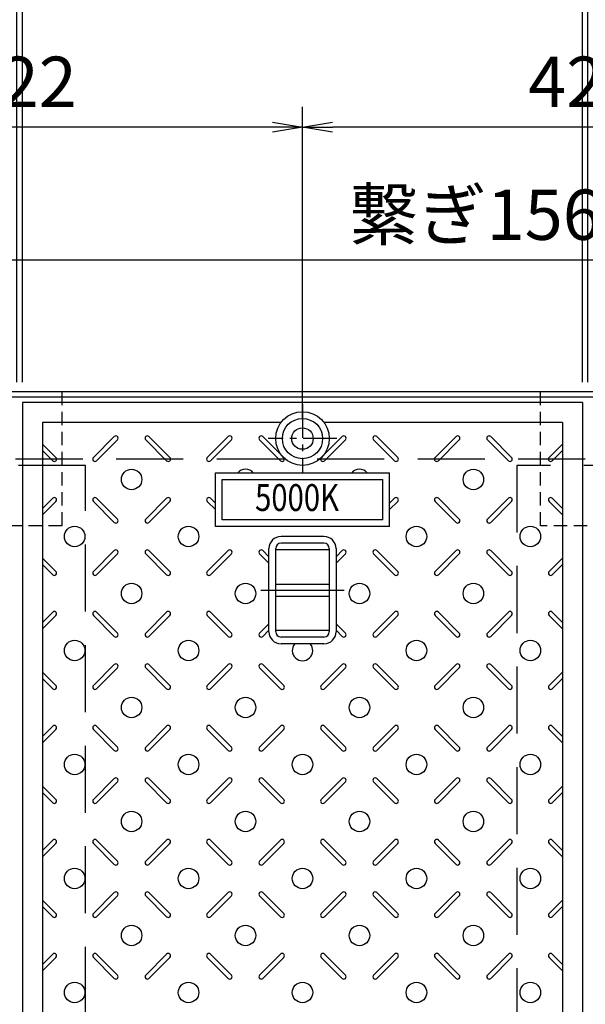
# Model space of a CAD drawing. Extents: x -9742 to -3442, y -169197 to -160069.
# Drawn here: x -8845 to -8423, y -161606 to -160871 of the extents above; entities that cross this region are included whole.
import ezdxf
from ezdxf.enums import TextEntityAlignment as Align

# ---------------------------------------------------------------- set-up
doc = ezdxf.new("R2010")
doc.units = 0
doc.header["$LTSCALE"] = 200
for name, pattern in [('CENTER', [2, 1.25, -0.25, 0.25, -0.25]), ('CENTER1', [10, 6.25, -1.25, 1.25, -1.25]), ('HIDDEN', [0.375, 0.25, -0.125])]:
    doc.linetypes.add(name, pattern=pattern)
doc.layers.get('0').update_dxf_attribs({"linetype": 'CONTINUOUS'})
doc.layers.get('DEFPOINTS').update_dxf_attribs({"color": 253, "linetype": 'CONTINUOUS'})
for name, color, linetype in [('CENTER', 1, 'CENTER'), ('sunpou', 1, 'CONTINUOUS'), ('その他', 7, 'CONTINUOUS'), ('枠', 4, 'CONTINUOUS'), ('梁', 7, 'CONTINUOUS'), ('模様', 3, 'CONTINUOUS'), ('蓋', 6, 'CONTINUOUS')]:
    doc.layers.add(name, color=color, linetype=linetype)
doc.styles.get("Standard").update_dxf_attribs({"font": 'ROMANS.SHX', "width": 0.8, "bigfont": 'extfont.shx'})
doc.dimstyles.new('S1-15', dxfattribs={"dimscale": 15, "dimtxt": 2.5, "dimasz": 1.5, "dimexe": 1, "dimexo": 1, "dimgap": 1, "dimtad": 3, "dimdec": 1, "dimdsep": 46, "dimtxsty": 'STANDARD', "dimblk": 'OPEN', "dimcen": 0.09, "dimclrd": 1, "dimclre": 1, "dimclrt": 7, "dimadec": 0, "dimazin": 2, "dimtfac": 1, "dimtdec": 1, "dimtmove": 2, "dimatfit": 1, "dimldrblk": 'OPEN', "dimfxl": 1, "dimtolj": 1, "dimtzin": 0, "dimlwd": -1, "dimlwe": -1, "dimarcsym": 0})

# ---------------------------------------------------------------- blocks, each defined once
blk = doc.blocks.new('_OPEN')
at = {"color": 0, "linetype": 'ByBlock'}
for p, q in [((-1, 0.167), (0, 0)), ((0, 0), (-1, -0.167)), ((0, 0), (-1, 0))]:
    blk.add_line(p, q, dxfattribs=at)
blk = doc.blocks.new('*D38')
at = {"layer": 'DEFPOINTS', "color": 0, "transparency": 16777216}
for p in [(-8843.19, -160848.77), (-8847.19, -161156.77), (-8843.19, -161156.77)]:
    blk.add_point(p, dxfattribs=at)
at = {"layer": 'sunpou', "color": 1, "transparency": 16777216}
for p, q in [((-8847.19, -161141.77), (-8847.19, -160833.77)), ((-8843.19, -161141.77), (-8843.19, -160833.77)), ((-8869.69, -160848.77), (-8892.19, -160848.77)), ((-8847.19, -160848.77), (-8843.19, -160848.77)), ((-8820.69, -160848.77), (-8798.19, -160848.77))]:
    blk.add_line(p, q, dxfattribs=at)
at = {"layer": 'sunpou', "color": 1, "transparency": 16777216, "xscale": 22.5, "yscale": 22.5, "zscale": 22.5}
blk.add_blockref('_OPEN', (-8847.19, -160848.77), dxfattribs=at)
at = {"layer": 'sunpou', "color": 1, "transparency": 16777216, "xscale": 22.5, "yscale": 22.5, "zscale": 22.5, "rotation": 180}
blk.add_blockref('_OPEN', (-8843.19, -160848.77), dxfattribs=at)
at = {"layer": 'sunpou', "color": 7, "transparency": 16777216, "insert": (-8845.19, -160792.52), "char_height": 37.5, "attachment_point": 5}
blk.add_mtext('\\A1;4', dxfattribs=at)
blk = doc.blocks.new('*D39')
at = {"layer": 'DEFPOINTS', "color": 0, "transparency": 16777216}
for p in [(-8425.19, -160848.77), (-8843.19, -161156.77), (-8425.19, -161156.77)]:
    blk.add_point(p, dxfattribs=at)
at = {"layer": 'sunpou', "color": 1, "transparency": 16777216}
for p, q in [((-8843.19, -161141.77), (-8843.19, -160833.77)), ((-8425.19, -161141.77), (-8425.19, -160833.77)), ((-8820.69, -160848.77), (-8447.69, -160848.77))]:
    blk.add_line(p, q, dxfattribs=at)
at = {"layer": 'sunpou', "color": 1, "transparency": 16777216, "xscale": 22.5, "yscale": 22.5, "zscale": 22.5, "rotation": 180}
blk.add_blockref('_OPEN', (-8843.19, -160848.77), dxfattribs=at)
at = {"layer": 'sunpou', "color": 1, "transparency": 16777216, "xscale": 22.5, "yscale": 22.5, "zscale": 22.5}
blk.add_blockref('_OPEN', (-8425.19, -160848.77), dxfattribs=at)
at = {"layer": 'sunpou', "color": 7, "transparency": 16777216, "insert": (-8634.19, -160815.02), "char_height": 37.5, "attachment_point": 5}
blk.add_mtext('\\A1;418', dxfattribs=at)
blk = doc.blocks.new('*D40')
at = {"layer": 'DEFPOINTS', "color": 0, "transparency": 16777216}
for p in [(-8421.19, -160848.77), (-8425.19, -161156.77), (-8421.19, -161156.77)]:
    blk.add_point(p, dxfattribs=at)
at = {"layer": 'sunpou', "color": 1, "transparency": 16777216}
for p, q in [((-8425.19, -161141.77), (-8425.19, -160833.77)), ((-8421.19, -161141.77), (-8421.19, -160833.77)), ((-8447.69, -160848.77), (-8470.19, -160848.77)), ((-8425.19, -160848.77), (-8421.19, -160848.77)), ((-8398.69, -160848.77), (-8376.19, -160848.77))]:
    blk.add_line(p, q, dxfattribs=at)
at = {"layer": 'sunpou', "color": 1, "transparency": 16777216, "xscale": 22.5, "yscale": 22.5, "zscale": 22.5}
blk.add_blockref('_OPEN', (-8425.19, -160848.77), dxfattribs=at)
at = {"layer": 'sunpou', "color": 1, "transparency": 16777216, "xscale": 22.5, "yscale": 22.5, "zscale": 22.5, "rotation": 180}
blk.add_blockref('_OPEN', (-8421.19, -160848.77), dxfattribs=at)
at = {"layer": 'sunpou', "color": 7, "transparency": 16777216, "insert": (-8423.19, -160792.52), "char_height": 37.5, "attachment_point": 5}
blk.add_mtext('\\A1;4', dxfattribs=at)
blk = doc.blocks.new('*D90')
at = {"layer": 'DEFPOINTS', "color": 0, "transparency": 16777216}
for p in [(-9056.19, -160951.52), (-9056.19, -161183.77), (-8634.19, -161183.77)]:
    blk.add_point(p, dxfattribs=at)
at = {"layer": 'sunpou', "color": 1, "transparency": 16777216}
for p, q in [((-9056.19, -161168.77), (-9056.19, -160936.52)), ((-8634.19, -161168.77), (-8634.19, -160936.52)), ((-8656.69, -160951.52), (-9033.69, -160951.52))]:
    blk.add_line(p, q, dxfattribs=at)
at = {"layer": 'sunpou', "color": 1, "transparency": 16777216, "xscale": 22.5, "yscale": 22.5, "zscale": 22.5, "rotation": 180}
blk.add_blockref('_OPEN', (-9056.19, -160951.52), dxfattribs=at)
at = {"layer": 'sunpou', "color": 1, "transparency": 16777216, "xscale": 22.5, "yscale": 22.5, "zscale": 22.5}
blk.add_blockref('_OPEN', (-8634.19, -160951.52), dxfattribs=at)
at = {"layer": 'sunpou', "color": 7, "transparency": 16777216, "insert": (-8845.19, -160917.77), "char_height": 37.5, "attachment_point": 5}
blk.add_mtext('\\A1;422', dxfattribs=at)
blk = doc.blocks.new('*D91')
at = {"layer": 'DEFPOINTS', "color": 0, "transparency": 16777216}
for p in [(-8634.19, -160951.52), (-8634.19, -161183.77), (-8212.19, -161183.77)]:
    blk.add_point(p, dxfattribs=at)
at = {"layer": 'sunpou', "color": 1, "transparency": 16777216}
for p, q in [((-8634.19, -161168.77), (-8634.19, -160936.52)), ((-8212.19, -161168.77), (-8212.19, -160936.52)), ((-8234.69, -160951.52), (-8611.69, -160951.52))]:
    blk.add_line(p, q, dxfattribs=at)
at = {"layer": 'sunpou', "color": 1, "transparency": 16777216, "xscale": 22.5, "yscale": 22.5, "zscale": 22.5, "rotation": 180}
blk.add_blockref('_OPEN', (-8634.19, -160951.52), dxfattribs=at)
at = {"layer": 'sunpou', "color": 1, "transparency": 16777216, "xscale": 22.5, "yscale": 22.5, "zscale": 22.5}
blk.add_blockref('_OPEN', (-8212.19, -160951.52), dxfattribs=at)
at = {"layer": 'sunpou', "color": 7, "transparency": 16777216, "insert": (-8423.19, -160917.77), "char_height": 37.5, "attachment_point": 5}
blk.add_mtext('\\A1;422', dxfattribs=at)
blk = doc.blocks.new('*D98')
at = {"layer": 'DEFPOINTS', "color": 0, "transparency": 16777216}
for p in [(-7709.19, -161050.62), (-7709.19, -161142.77), (-9273.19, -161148.77)]:
    blk.add_point(p, dxfattribs=at)
at = {"layer": 'sunpou', "color": 1, "transparency": 16777216}
for p, q in [((-9273.19, -161133.77), (-9273.19, -161035.62)), ((-7709.19, -161127.77), (-7709.19, -161035.62)), ((-9250.69, -161050.62), (-7731.69, -161050.62))]:
    blk.add_line(p, q, dxfattribs=at)
at = {"layer": 'sunpou', "color": 1, "transparency": 16777216, "xscale": 22.5, "yscale": 22.5, "zscale": 22.5, "rotation": 180}
blk.add_blockref('_OPEN', (-9273.19, -161050.62), dxfattribs=at)
at = {"layer": 'sunpou', "color": 1, "transparency": 16777216, "xscale": 22.5, "yscale": 22.5, "zscale": 22.5}
blk.add_blockref('_OPEN', (-7709.19, -161050.62), dxfattribs=at)
at = {"layer": 'sunpou', "color": 7, "transparency": 16777216, "insert": (-8491.19, -161016.87), "char_height": 37.5, "attachment_point": 5}
blk.add_mtext('\\A1;繋ぎ1564', dxfattribs=at)
blk = doc.blocks.new('*D100')
at = {"layer": 'DEFPOINTS', "color": 0, "transparency": 16777216}
for p in [(-5885.19, -160748.31), (-9273.19, -161148.77), (-5885.19, -161148.77)]:
    blk.add_point(p, dxfattribs=at)
at = {"layer": 'sunpou', "color": 1, "transparency": 16777216}
for p, q in [((-9273.19, -161133.77), (-9273.19, -160733.31)), ((-5885.19, -161133.77), (-5885.19, -160733.31)), ((-9250.69, -160748.31), (-5907.69, -160748.31))]:
    blk.add_line(p, q, dxfattribs=at)
at = {"layer": 'sunpou', "color": 1, "transparency": 16777216, "xscale": 22.5, "yscale": 22.5, "zscale": 22.5, "rotation": 180}
blk.add_blockref('_OPEN', (-9273.19, -160748.31), dxfattribs=at)
at = {"layer": 'sunpou', "color": 1, "transparency": 16777216, "xscale": 22.5, "yscale": 22.5, "zscale": 22.5}
blk.add_blockref('_OPEN', (-5885.19, -160748.31), dxfattribs=at)
at = {"layer": 'sunpou', "color": 7, "transparency": 16777216, "insert": (-7579.19, -160714.56), "char_height": 37.5, "attachment_point": 5}
blk.add_mtext('\\A1;3388', dxfattribs=at)

msp = doc.modelspace()

# ---------------------------------------------------------------- linework, layer by layer
at = {"layer": 'CENTER', "linetype": 'CENTER', "ltscale": 0.1}
for p, q in [((-8634.19, -161158.16), (-8634.19, -161209.38)), ((-8634.19, -161158.16), (-8634.19, -161209.38)), ((-8608.58, -161183.77), (-8659.79, -161183.77)), ((-8608.58, -161183.77), (-8659.79, -161183.77))]:
    msp.add_line(p, q, dxfattribs=at)
at = {"layer": 'CENTER', "color": 1, "linetype": 'CENTER1', "ltscale": 0.2}
msp.add_line((-8665.26, -161296.77), (-8603.12, -161296.77), dxfattribs=at)
at = {"layer": 'その他', "color": 3, "linetype": 'Continuous'}
for p, q in [((-8699.18, -161209.27), (-8569.18, -161209.27)), ((-8699.18, -161209.27), (-8569.18, -161209.27)), ((-8699.18, -161249.27), (-8699.18, -161209.27)), ((-8699.18, -161249.27), (-8699.18, -161210.27)), ((-8569.18, -161249.27), (-8569.18, -161209.27)), ((-8569.18, -161249.27), (-8569.18, -161210.27)), ((-8694.18, -161214.27), (-8574.18, -161214.27)), ((-8694.18, -161214.27), (-8574.18, -161214.27)), ((-8694.18, -161244.27), (-8694.18, -161214.27)), ((-8694.18, -161244.27), (-8694.18, -161215.27)), ((-8574.18, -161244.27), (-8574.18, -161214.27)), ((-8574.18, -161244.27), (-8574.18, -161215.27)), ((-8574.18, -161244.27), (-8694.18, -161244.27)), ((-8574.18, -161244.27), (-8694.18, -161244.27)), ((-8569.18, -161249.27), (-8699.18, -161249.27)), ((-8569.18, -161249.27), (-8699.18, -161249.27))]:
    msp.add_line(p, q, dxfattribs=at)
at = {"layer": 'その他', "color": 2, "linetype": 'Continuous'}
for p, q in [((-8618.19, -161256.77), (-8650.19, -161256.77)), ((-8618.19, -161261.77), (-8650.19, -161261.77)), ((-8659.19, -161327.81), (-8659.19, -161265.73)), ((-8654.19, -161327.81), (-8654.19, -161265.73)), ((-8614.19, -161266.77), (-8654.19, -161266.77)), ((-8614.19, -161265.77), (-8614.19, -161327.77)), ((-8609.19, -161265.77), (-8609.19, -161327.77)), ((-8654.19, -161292.27), (-8614.19, -161292.27)), ((-8654.19, -161301.27), (-8614.19, -161301.27)), ((-8614.19, -161326.77), (-8654.19, -161326.77)), ((-8618.19, -161331.77), (-8650.19, -161331.77)), ((-8618.19, -161336.77), (-8650.19, -161336.77))]:
    msp.add_line(p, q, dxfattribs=at)
for centre, radius, start, end in [((-8650.19, -161265.77), 9, 90, 180), ((-8650.19, -161265.77), 4, 90, 180), ((-8618.19, -161265.77), 9, 0, 90), ((-8618.19, -161265.77), 4, 0, 90), ((-8650.19, -161327.77), 9, 180, 270), ((-8650.19, -161327.77), 4, 180, 270), ((-8618.19, -161327.77), 9, 270, 0), ((-8618.19, -161327.77), 4, 270, 0)]:
    msp.add_arc(centre, radius, start, end, dxfattribs=at)
at = {"layer": '枠'}
msp.add_line((-9273.19, -161148.77), (-5885.19, -161148.77), dxfattribs=at)
at = {"layer": '枠', "color": 4, "linetype": 'HIDDEN', "ltscale": 0.2}
for points in [[(-8878.69, -161148.77), (-8813.69, -161148.77), (-8813.69, -161248.77), (-8878.69, -161248.77)], [(-8456.69, -161148.77), (-8391.69, -161148.77), (-8391.69, -161248.77), (-8456.69, -161248.77)]]:
    msp.add_lwpolyline(points, close=True, dxfattribs=at)
at = {"layer": '枠'}
msp.add_lwpolyline([(-7709.19, -162040.77), (-9269.19, -162040.77), (-9269.19, -161152.77), (-7709.19, -161152.77)], dxfattribs=at)
at = {"layer": '枠', "linetype": 'HIDDEN'}
msp.add_lwpolyline([(-7709.19, -161994.77), (-9223.19, -161994.77), (-9223.19, -161198.77), (-7709.19, -161198.77)], dxfattribs=at)
at = {"layer": '梁', "linetype": 'HIDDEN'}
for points in [[(-8896.19, -161987.77), (-8796.19, -161987.77), (-8796.19, -161203.77), (-8896.19, -161203.77)], [(-8474.19, -161987.77), (-8374.19, -161987.77), (-8374.19, -161203.77), (-8474.19, -161203.77)]]:
    msp.add_lwpolyline(points, close=True, dxfattribs=at)
at = {"layer": '模様', "color": 3}
for p, q in [((-8818.14, -161197.92), (-8828.19, -161187.87)), ((-8790.23, -161197.92), (-8774.61, -161182.29)), ((-8787.83, -161200.32), (-8772.2, -161184.69)), ((-8735.54, -161200.32), (-8751.17, -161184.69)), ((-8733.14, -161197.92), (-8748.76, -161182.29)), ((-8705.23, -161197.92), (-8689.61, -161182.29)), ((-8702.83, -161200.32), (-8687.2, -161184.69)), ((-8650.54, -161200.32), (-8666.17, -161184.69)), ((-8648.14, -161197.92), (-8663.76, -161182.29)), ((-8620.23, -161197.92), (-8604.61, -161182.29)), ((-8617.83, -161200.32), (-8602.2, -161184.69)), ((-8565.54, -161200.32), (-8581.17, -161184.69)), ((-8563.14, -161197.92), (-8578.76, -161182.29)), ((-8535.23, -161197.92), (-8519.61, -161182.29)), ((-8532.83, -161200.32), (-8517.2, -161184.69)), ((-8480.54, -161200.32), (-8496.17, -161184.69)), ((-8478.14, -161197.92), (-8493.76, -161182.29)), ((-8450.23, -161197.92), (-8440.19, -161187.87)), ((-8820.54, -161200.32), (-8828.19, -161192.67)), ((-8447.83, -161200.32), (-8440.19, -161192.67)), ((-8820.54, -161228.22), (-8828.19, -161235.87)), ((-8818.14, -161230.62), (-8828.19, -161240.67)), ((-8790.23, -161230.62), (-8774.61, -161246.25)), ((-8787.83, -161228.22), (-8772.2, -161243.85)), ((-8735.54, -161228.22), (-8751.17, -161243.85)), ((-8733.14, -161230.62), (-8748.76, -161246.25)), ((-8705.23, -161230.62), (-8699.18, -161236.68)), ((-8702.83, -161228.22), (-8699.18, -161231.87)), ((-8565.54, -161228.22), (-8569.18, -161231.86)), ((-8563.14, -161230.62), (-8569.18, -161236.67)), ((-8535.23, -161230.62), (-8519.61, -161246.25)), ((-8532.83, -161228.22), (-8517.2, -161243.85)), ((-8480.54, -161228.22), (-8496.17, -161243.85)), ((-8478.14, -161230.62), (-8493.76, -161246.25)), ((-8450.23, -161230.62), (-8440.19, -161240.67)), ((-8447.83, -161228.22), (-8440.19, -161235.87)), ((-8790.23, -161282.92), (-8774.61, -161267.29)), ((-8787.83, -161285.32), (-8772.2, -161269.69)), ((-8735.54, -161285.32), (-8751.17, -161269.69)), ((-8733.14, -161282.92), (-8748.76, -161267.29)), ((-8705.23, -161282.92), (-8689.61, -161267.29)), ((-8702.83, -161285.32), (-8687.2, -161269.69)), ((-8659.19, -161276.67), (-8666.17, -161269.69)), ((-8659.19, -161271.87), (-8663.76, -161267.29)), ((-8609.19, -161271.87), (-8604.61, -161267.29)), ((-8609.19, -161276.67), (-8602.2, -161269.69)), ((-8565.54, -161285.32), (-8581.17, -161269.69)), ((-8563.14, -161282.92), (-8578.76, -161267.29)), ((-8535.23, -161282.92), (-8519.61, -161267.29)), ((-8532.83, -161285.32), (-8517.2, -161269.69)), ((-8480.54, -161285.32), (-8496.17, -161269.69)), ((-8478.14, -161282.92), (-8493.76, -161267.29)), ((-8818.14, -161282.92), (-8828.19, -161272.87)), ((-8450.23, -161282.92), (-8440.19, -161272.87)), ((-8820.54, -161285.32), (-8828.19, -161277.67)), ((-8447.83, -161285.32), (-8440.19, -161277.67)), ((-8820.54, -161313.22), (-8828.19, -161320.87)), ((-8787.83, -161313.22), (-8772.2, -161328.85)), ((-8735.54, -161313.22), (-8751.17, -161328.85)), ((-8702.83, -161313.22), (-8687.2, -161328.85)), ((-8565.54, -161313.22), (-8581.17, -161328.85)), ((-8532.83, -161313.22), (-8517.2, -161328.85)), ((-8480.54, -161313.22), (-8496.17, -161328.85)), ((-8447.83, -161313.22), (-8440.19, -161320.87)), ((-8818.14, -161315.62), (-8828.19, -161325.67)), ((-8790.23, -161315.62), (-8774.61, -161331.25)), ((-8733.14, -161315.62), (-8748.76, -161331.25)), ((-8705.23, -161315.62), (-8689.61, -161331.25)), ((-8563.14, -161315.62), (-8578.76, -161331.25)), ((-8535.23, -161315.62), (-8519.61, -161331.25)), ((-8478.14, -161315.62), (-8493.76, -161331.25)), ((-8450.23, -161315.62), (-8440.19, -161325.67)), ((-8659.19, -161321.87), (-8666.17, -161328.85)), ((-8659.19, -161326.67), (-8663.76, -161331.25)), ((-8609.19, -161321.87), (-8602.2, -161328.85)), ((-8609.19, -161326.67), (-8604.61, -161331.25)), ((-8818.14, -161367.92), (-8828.19, -161357.87)), ((-8790.23, -161367.92), (-8774.61, -161352.29)), ((-8787.83, -161370.32), (-8772.2, -161354.69)), ((-8735.54, -161370.32), (-8751.17, -161354.69)), ((-8733.14, -161367.92), (-8748.76, -161352.29)), ((-8705.23, -161367.92), (-8689.61, -161352.29)), ((-8702.83, -161370.32), (-8687.2, -161354.69)), ((-8650.54, -161370.32), (-8666.17, -161354.69)), ((-8648.14, -161367.92), (-8663.76, -161352.29)), ((-8620.23, -161367.92), (-8604.61, -161352.29)), ((-8617.83, -161370.32), (-8602.2, -161354.69)), ((-8565.54, -161370.32), (-8581.17, -161354.69)), ((-8563.14, -161367.92), (-8578.76, -161352.29)), ((-8535.23, -161367.92), (-8519.61, -161352.29)), ((-8532.83, -161370.32), (-8517.2, -161354.69)), ((-8480.54, -161370.32), (-8496.17, -161354.69)), ((-8478.14, -161367.92), (-8493.76, -161352.29)), ((-8450.23, -161367.92), (-8440.19, -161357.87)), ((-8820.54, -161370.32), (-8828.19, -161362.67)), ((-8447.83, -161370.32), (-8440.19, -161362.67)), ((-8820.54, -161398.22), (-8828.19, -161405.87)), ((-8818.14, -161400.62), (-8828.19, -161410.67)), ((-8790.23, -161400.62), (-8774.61, -161416.25)), ((-8787.83, -161398.22), (-8772.2, -161413.85)), ((-8735.54, -161398.22), (-8751.17, -161413.85)), ((-8733.14, -161400.62), (-8748.76, -161416.25)), ((-8705.23, -161400.62), (-8689.61, -161416.25)), ((-8702.83, -161398.22), (-8687.2, -161413.85)), ((-8650.54, -161398.22), (-8666.17, -161413.85)), ((-8648.14, -161400.62), (-8663.76, -161416.25)), ((-8620.23, -161400.62), (-8604.61, -161416.25)), ((-8617.83, -161398.22), (-8602.2, -161413.85)), ((-8565.54, -161398.22), (-8581.17, -161413.85)), ((-8563.14, -161400.62), (-8578.76, -161416.25)), ((-8535.23, -161400.62), (-8519.61, -161416.25)), ((-8532.83, -161398.22), (-8517.2, -161413.85)), ((-8480.54, -161398.22), (-8496.17, -161413.85)), ((-8478.14, -161400.62), (-8493.76, -161416.25)), ((-8450.23, -161400.62), (-8440.19, -161410.67)), ((-8447.83, -161398.22), (-8440.19, -161405.87)), ((-8790.23, -161452.92), (-8774.61, -161437.29)), ((-8733.14, -161452.92), (-8748.76, -161437.29)), ((-8705.23, -161452.92), (-8689.61, -161437.29)), ((-8648.14, -161452.92), (-8663.76, -161437.29)), ((-8620.23, -161452.92), (-8604.61, -161437.29)), ((-8563.14, -161452.92), (-8578.76, -161437.29)), ((-8535.23, -161452.92), (-8519.61, -161437.29)), ((-8478.14, -161452.92), (-8493.76, -161437.29)), ((-8818.14, -161452.92), (-8828.19, -161442.87)), ((-8787.83, -161455.32), (-8772.2, -161439.69)), ((-8735.54, -161455.32), (-8751.17, -161439.69)), ((-8702.83, -161455.32), (-8687.2, -161439.69)), ((-8650.54, -161455.32), (-8666.17, -161439.69)), ((-8617.83, -161455.32), (-8602.2, -161439.69)), ((-8565.54, -161455.32), (-8581.17, -161439.69)), ((-8532.83, -161455.32), (-8517.2, -161439.69)), ((-8480.54, -161455.32), (-8496.17, -161439.69)), ((-8450.23, -161452.92), (-8440.19, -161442.87)), ((-8820.54, -161455.32), (-8828.19, -161447.67)), ((-8447.83, -161455.32), (-8440.19, -161447.67)), ((-8820.54, -161483.22), (-8828.19, -161490.87)), ((-8818.14, -161485.62), (-8828.19, -161495.67)), ((-8790.23, -161485.62), (-8774.61, -161501.25)), ((-8787.83, -161483.22), (-8772.2, -161498.85)), ((-8735.54, -161483.22), (-8751.17, -161498.85)), ((-8733.14, -161485.62), (-8748.76, -161501.25)), ((-8705.23, -161485.62), (-8689.61, -161501.25)), ((-8702.83, -161483.22), (-8687.2, -161498.85)), ((-8650.54, -161483.22), (-8666.17, -161498.85)), ((-8648.14, -161485.62), (-8663.76, -161501.25)), ((-8620.23, -161485.62), (-8604.61, -161501.25)), ((-8617.83, -161483.22), (-8602.2, -161498.85)), ((-8565.54, -161483.22), (-8581.17, -161498.85)), ((-8563.14, -161485.62), (-8578.76, -161501.25)), ((-8535.23, -161485.62), (-8519.61, -161501.25)), ((-8532.83, -161483.22), (-8517.2, -161498.85)), ((-8480.54, -161483.22), (-8496.17, -161498.85)), ((-8478.14, -161485.62), (-8493.76, -161501.25)), ((-8450.23, -161485.62), (-8440.19, -161495.67)), ((-8447.83, -161483.22), (-8440.19, -161490.87)), ((-8790.23, -161537.92), (-8774.61, -161522.29)), ((-8787.83, -161540.32), (-8772.2, -161524.69)), ((-8735.54, -161540.32), (-8751.17, -161524.69)), ((-8733.14, -161537.92), (-8748.76, -161522.29)), ((-8705.23, -161537.92), (-8689.61, -161522.29)), ((-8702.83, -161540.32), (-8687.2, -161524.69)), ((-8650.54, -161540.32), (-8666.17, -161524.69)), ((-8648.14, -161537.92), (-8663.76, -161522.29)), ((-8620.23, -161537.92), (-8604.61, -161522.29)), ((-8617.83, -161540.32), (-8602.2, -161524.69)), ((-8565.54, -161540.32), (-8581.17, -161524.69)), ((-8563.14, -161537.92), (-8578.76, -161522.29)), ((-8535.23, -161537.92), (-8519.61, -161522.29)), ((-8532.83, -161540.32), (-8517.2, -161524.69)), ((-8480.54, -161540.32), (-8496.17, -161524.69)), ((-8478.14, -161537.92), (-8493.76, -161522.29)), ((-8818.14, -161537.92), (-8828.19, -161527.87)), ((-8820.54, -161540.32), (-8828.19, -161532.67)), ((-8450.23, -161537.92), (-8440.19, -161527.87)), ((-8447.83, -161540.32), (-8440.19, -161532.67)), ((-8820.54, -161568.22), (-8828.19, -161575.87)), ((-8818.14, -161570.62), (-8828.19, -161580.67)), ((-8790.23, -161570.62), (-8774.61, -161586.25)), ((-8787.83, -161568.22), (-8772.2, -161583.85)), ((-8735.54, -161568.22), (-8751.17, -161583.85)), ((-8733.14, -161570.62), (-8748.76, -161586.25)), ((-8705.23, -161570.62), (-8689.61, -161586.25)), ((-8702.83, -161568.22), (-8687.2, -161583.85)), ((-8650.54, -161568.22), (-8666.17, -161583.85)), ((-8648.14, -161570.62), (-8663.76, -161586.25)), ((-8620.23, -161570.62), (-8604.61, -161586.25)), ((-8617.83, -161568.22), (-8602.2, -161583.85)), ((-8565.54, -161568.22), (-8581.17, -161583.85)), ((-8563.14, -161570.62), (-8578.76, -161586.25)), ((-8535.23, -161570.62), (-8519.61, -161586.25)), ((-8532.83, -161568.22), (-8517.2, -161583.85)), ((-8480.54, -161568.22), (-8496.17, -161583.85)), ((-8478.14, -161570.62), (-8493.76, -161586.25)), ((-8450.23, -161570.62), (-8440.19, -161580.67)), ((-8447.83, -161568.22), (-8440.19, -161575.87))]:
    msp.add_line(p, q, dxfattribs=at)
for centre in [(-8761.69, -161214.27), (-8506.69, -161214.27), (-8804.19, -161256.77), (-8719.19, -161256.77), (-8549.19, -161256.77), (-8464.19, -161256.77), (-8761.69, -161299.27), (-8676.69, -161299.27), (-8591.69, -161299.27), (-8506.69, -161299.27), (-8804.19, -161341.77), (-8719.19, -161341.77), (-8549.19, -161341.77), (-8464.19, -161341.77), (-8761.69, -161384.27), (-8676.69, -161384.27), (-8591.69, -161384.27), (-8506.69, -161384.27), (-8804.19, -161426.77), (-8719.19, -161426.77), (-8634.19, -161426.77), (-8549.19, -161426.77), (-8464.19, -161426.77), (-8761.69, -161469.27), (-8676.69, -161469.27), (-8591.69, -161469.27), (-8506.69, -161469.27), (-8804.19, -161511.77), (-8719.19, -161511.77), (-8634.19, -161511.77), (-8549.19, -161511.77), (-8464.19, -161511.77), (-8761.69, -161554.27), (-8676.69, -161554.27), (-8591.69, -161554.27), (-8506.69, -161554.27), (-8804.19, -161596.77), (-8719.19, -161596.77), (-8634.19, -161596.77), (-8549.19, -161596.77), (-8464.19, -161596.77)]:
    msp.add_circle(centre, 7.65, dxfattribs=at)
for centre, radius, start, end in [((-8773.41, -161183.49), 1.7, 315, 135), ((-8749.97, -161183.49), 1.7, 45, 225), ((-8688.41, -161183.49), 1.7, 315, 135), ((-8664.97, -161183.49), 1.7, 45, 225), ((-8603.41, -161183.49), 1.7, 315, 135), ((-8579.97, -161183.49), 1.7, 45, 225), ((-8518.41, -161183.49), 1.7, 315, 135), ((-8494.97, -161183.49), 1.7, 45, 225), ((-8819.34, -161199.12), 1.7, 225, 45), ((-8789.03, -161199.12), 1.7, 135, 315), ((-8734.34, -161199.12), 1.7, 225, 45), ((-8704.03, -161199.12), 1.7, 135, 315), ((-8649.34, -161199.12), 1.7, 225, 45), ((-8619.03, -161199.12), 1.7, 135, 315), ((-8564.34, -161199.12), 1.7, 225, 45), ((-8534.03, -161199.12), 1.7, 135, 315), ((-8479.34, -161199.12), 1.7, 225, 45), ((-8449.03, -161199.12), 1.7, 135, 315), ((-8676.69, -161214.27), 7.65, 40.81318, 139.18682), ((-8591.69, -161214.27), 7.65, 40.81318, 139.18682), ((-8819.34, -161229.42), 1.7, 315, 135), ((-8789.03, -161229.42), 1.7, 45, 225), ((-8734.34, -161229.42), 1.7, 315, 135), ((-8704.03, -161229.42), 1.7, 45, 225), ((-8564.34, -161229.42), 1.7, 315, 135), ((-8534.03, -161229.42), 1.7, 45, 225), ((-8479.34, -161229.42), 1.7, 315, 135), ((-8449.03, -161229.42), 1.7, 45, 225), ((-8773.41, -161245.05), 1.7, 225, 45), ((-8749.97, -161245.05), 1.7, 135, 315), ((-8518.41, -161245.05), 1.7, 225, 45), ((-8494.97, -161245.05), 1.7, 135, 315), ((-8773.41, -161268.49), 1.7, 315, 135), ((-8749.97, -161268.49), 1.7, 45, 225), ((-8688.41, -161268.49), 1.7, 315, 135), ((-8664.97, -161268.49), 1.7, 45, 225), ((-8603.41, -161268.49), 1.7, 315, 135), ((-8579.97, -161268.49), 1.7, 45, 225), ((-8518.41, -161268.49), 1.7, 315, 135), ((-8494.97, -161268.49), 1.7, 45, 225), ((-8819.34, -161284.12), 1.7, 225, 45), ((-8789.03, -161284.12), 1.7, 135, 315), ((-8734.34, -161284.12), 1.7, 225, 45), ((-8704.03, -161284.12), 1.7, 135, 315), ((-8564.34, -161284.12), 1.7, 225, 45), ((-8534.03, -161284.12), 1.7, 135, 315), ((-8479.34, -161284.12), 1.7, 225, 45), ((-8449.03, -161284.12), 1.7, 135, 315), ((-8819.34, -161314.42), 1.7, 315, 135), ((-8789.03, -161314.42), 1.7, 45, 225), ((-8734.34, -161314.42), 1.7, 315, 135), ((-8704.03, -161314.42), 1.7, 45, 225), ((-8564.34, -161314.42), 1.7, 315, 135), ((-8534.03, -161314.42), 1.7, 45, 225), ((-8479.34, -161314.42), 1.7, 315, 135), ((-8449.03, -161314.42), 1.7, 45, 225), ((-8773.41, -161330.05), 1.7, 225, 45), ((-8749.97, -161330.05), 1.7, 135, 315), ((-8688.41, -161330.05), 1.7, 225, 45), ((-8664.97, -161330.05), 1.7, 135, 315), ((-8603.41, -161330.05), 1.7, 225, 45), ((-8579.97, -161330.05), 1.7, 135, 315), ((-8518.41, -161330.05), 1.7, 225, 45), ((-8494.97, -161330.05), 1.7, 135, 315), ((-8634.19, -161341.77), 7.65, 139.18682, 40.81318), ((-8773.41, -161353.49), 1.7, 315, 135), ((-8749.97, -161353.49), 1.7, 45, 225), ((-8688.41, -161353.49), 1.7, 315, 135), ((-8664.97, -161353.49), 1.7, 45, 225), ((-8603.41, -161353.49), 1.7, 315, 135), ((-8579.97, -161353.49), 1.7, 45, 225), ((-8518.41, -161353.49), 1.7, 315, 135), ((-8494.97, -161353.49), 1.7, 45, 225), ((-8819.34, -161369.12), 1.7, 225, 45), ((-8789.03, -161369.12), 1.7, 135, 315), ((-8734.34, -161369.12), 1.7, 225, 45), ((-8704.03, -161369.12), 1.7, 135, 315), ((-8649.34, -161369.12), 1.7, 225, 45), ((-8619.03, -161369.12), 1.7, 135, 315), ((-8564.34, -161369.12), 1.7, 225, 45), ((-8534.03, -161369.12), 1.7, 135, 315), ((-8479.34, -161369.12), 1.7, 225, 45), ((-8449.03, -161369.12), 1.7, 135, 315), ((-8819.34, -161399.42), 1.7, 315, 135), ((-8789.03, -161399.42), 1.7, 45, 225), ((-8734.34, -161399.42), 1.7, 315, 135), ((-8704.03, -161399.42), 1.7, 45, 225), ((-8649.34, -161399.42), 1.7, 315, 135), ((-8619.03, -161399.42), 1.7, 45, 225), ((-8564.34, -161399.42), 1.7, 315, 135), ((-8534.03, -161399.42), 1.7, 45, 225), ((-8479.34, -161399.42), 1.7, 315, 135), ((-8449.03, -161399.42), 1.7, 45, 225), ((-8773.41, -161415.05), 1.7, 225, 45), ((-8749.97, -161415.05), 1.7, 135, 315), ((-8688.41, -161415.05), 1.7, 225, 45), ((-8664.97, -161415.05), 1.7, 135, 315), ((-8603.41, -161415.05), 1.7, 225, 45), ((-8579.97, -161415.05), 1.7, 135, 315), ((-8518.41, -161415.05), 1.7, 225, 45), ((-8494.97, -161415.05), 1.7, 135, 315), ((-8773.41, -161438.49), 1.7, 315, 135), ((-8749.97, -161438.49), 1.7, 45, 225), ((-8688.41, -161438.49), 1.7, 315, 135), ((-8664.97, -161438.49), 1.7, 45, 225), ((-8603.41, -161438.49), 1.7, 315, 135), ((-8579.97, -161438.49), 1.7, 45, 225), ((-8518.41, -161438.49), 1.7, 315, 135), ((-8494.97, -161438.49), 1.7, 45, 225), ((-8819.34, -161454.12), 1.7, 225, 45), ((-8789.03, -161454.12), 1.7, 135, 315), ((-8734.34, -161454.12), 1.7, 225, 45), ((-8704.03, -161454.12), 1.7, 135, 315), ((-8649.34, -161454.12), 1.7, 225, 45), ((-8619.03, -161454.12), 1.7, 135, 315), ((-8564.34, -161454.12), 1.7, 225, 45), ((-8534.03, -161454.12), 1.7, 135, 315), ((-8479.34, -161454.12), 1.7, 225, 45), ((-8449.03, -161454.12), 1.7, 135, 315), ((-8819.34, -161484.42), 1.7, 315, 135), ((-8789.03, -161484.42), 1.7, 45, 225), ((-8734.34, -161484.42), 1.7, 315, 135), ((-8704.03, -161484.42), 1.7, 45, 225), ((-8649.34, -161484.42), 1.7, 315, 135), ((-8619.03, -161484.42), 1.7, 45, 225), ((-8564.34, -161484.42), 1.7, 315, 135), ((-8534.03, -161484.42), 1.7, 45, 225), ((-8479.34, -161484.42), 1.7, 315, 135), ((-8449.03, -161484.42), 1.7, 45, 225), ((-8773.41, -161500.05), 1.7, 225, 45), ((-8749.97, -161500.05), 1.7, 135, 315), ((-8688.41, -161500.05), 1.7, 225, 45), ((-8664.97, -161500.05), 1.7, 135, 315), ((-8603.41, -161500.05), 1.7, 225, 45), ((-8579.97, -161500.05), 1.7, 135, 315), ((-8518.41, -161500.05), 1.7, 225, 45), ((-8494.97, -161500.05), 1.7, 135, 315), ((-8773.41, -161523.49), 1.7, 315, 135), ((-8749.97, -161523.49), 1.7, 45, 225), ((-8688.41, -161523.49), 1.7, 315, 135), ((-8664.97, -161523.49), 1.7, 45, 225), ((-8603.41, -161523.49), 1.7, 315, 135), ((-8579.97, -161523.49), 1.7, 45, 225), ((-8518.41, -161523.49), 1.7, 315, 135), ((-8494.97, -161523.49), 1.7, 45, 225), ((-8819.34, -161539.12), 1.7, 225, 45), ((-8789.03, -161539.12), 1.7, 135, 315), ((-8734.34, -161539.12), 1.7, 225, 45), ((-8704.03, -161539.12), 1.7, 135, 315), ((-8649.34, -161539.12), 1.7, 225, 45), ((-8619.03, -161539.12), 1.7, 135, 315), ((-8564.34, -161539.12), 1.7, 225, 45), ((-8534.03, -161539.12), 1.7, 135, 315), ((-8479.34, -161539.12), 1.7, 225, 45), ((-8449.03, -161539.12), 1.7, 135, 315), ((-8819.34, -161569.42), 1.7, 315, 135), ((-8789.03, -161569.42), 1.7, 45, 225), ((-8734.34, -161569.42), 1.7, 315, 135), ((-8704.03, -161569.42), 1.7, 45, 225), ((-8649.34, -161569.42), 1.7, 315, 135), ((-8619.03, -161569.42), 1.7, 45, 225), ((-8564.34, -161569.42), 1.7, 315, 135), ((-8534.03, -161569.42), 1.7, 45, 225), ((-8479.34, -161569.42), 1.7, 315, 135), ((-8449.03, -161569.42), 1.7, 45, 225), ((-8773.41, -161585.05), 1.7, 225, 45), ((-8749.97, -161585.05), 1.7, 135, 315), ((-8688.41, -161585.05), 1.7, 225, 45), ((-8664.97, -161585.05), 1.7, 135, 315), ((-8603.41, -161585.05), 1.7, 225, 45), ((-8579.97, -161585.05), 1.7, 135, 315), ((-8518.41, -161585.05), 1.7, 225, 45), ((-8494.97, -161585.05), 1.7, 135, 315)]:
    msp.add_arc(centre, radius, start, end, dxfattribs=at)
at = {"layer": '蓋'}
for p, q in [((-8843.19, -161156.77), (-8843.19, -162036.77)), ((-8843.19, -161156.77), (-8843.19, -162036.77)), ((-8425.19, -161156.77), (-8843.19, -161156.77)), ((-8425.19, -161156.77), (-8843.19, -161156.77)), ((-8425.19, -161156.77), (-8425.19, -162036.77)), ((-8425.19, -161156.77), (-8425.19, -162036.77)), ((-8828.19, -161171.77), (-8828.19, -162021.77)), ((-8828.19, -161171.77), (-8828.19, -162021.77)), ((-8828.19, -161171.77), (-8828.19, -162021.77)), ((-8650.19, -161171.77), (-8828.19, -161171.77)), ((-8650.19, -161171.77), (-8828.19, -161171.77)), ((-8650.19, -161171.77), (-8828.19, -161171.77)), ((-8440.19, -161171.77), (-8618.19, -161171.77)), ((-8440.19, -161171.77), (-8440.19, -162021.77)), ((-8440.19, -161171.77), (-8440.19, -162021.77)), ((-8440.19, -161171.77), (-8440.19, -162021.77)), ((-8440.19, -161171.77), (-8440.19, -162021.77))]:
    msp.add_line(p, q, dxfattribs=at)
for radius in [20, 20, 15, 15, 8, 8]:
    msp.add_circle((-8634.19, -161183.77), radius, dxfattribs=at)

# ---------------------------------------------------------------- texts
at = {"layer": 'その他', "color": 3, "linetype": 'Continuous', "width": 0.8}
msp.add_text('5000K', height=20, dxfattribs=at).set_placement((-8638.26, -161230.35), align=Align.MIDDLE)
msp.add_text('5000K', height=20, dxfattribs=at).set_placement((-8638.26, -161230.35), align=Align.MIDDLE)

# ---------------------------------------------------------------- dimensions: what is measured, and where the dimension line sits
at = {"layer": 'sunpou'}
for base, p1, p2, picture, middle in [((-5885.19, -160748.31), (-9273.19, -161148.77), (-5885.19, -161148.77), '*D100', (-7579.19, -160714.56)), ((-8843.19, -160848.77), (-8847.19, -161156.77), (-8843.19, -161156.77), '*D38', (-8845.19, -160792.52)), ((-8421.19, -160848.77), (-8425.19, -161156.77), (-8421.19, -161156.77), '*D40', (-8423.19, -160792.52)), ((-8425.19, -160848.77), (-8843.19, -161156.77), (-8425.19, -161156.77), '*D39', (-8634.19, -160815.02))]:
    dim = msp.add_linear_dim(base=base, p1=p1, p2=p2, dimstyle='S1-15', dxfattribs=at)
    dim.commit()
    dim.dimension.update_dxf_attribs({"geometry": picture, "text_midpoint": middle})
for base, p1, p2, picture, middle in [((-9056.19, -160951.52), (-8634.19, -161183.77), (-9056.19, -161183.77), '*D90', (-8845.19, -160917.77)), ((-8634.19, -160951.52), (-8212.19, -161183.77), (-8634.19, -161183.77), '*D91', (-8423.19, -160917.77))]:
    dim = msp.add_linear_dim(base=base, p1=p1, p2=p2, angle=180, dimstyle='S1-15', dxfattribs=at)
    dim.commit()
    dim.dimension.update_dxf_attribs({"geometry": picture, "text_midpoint": middle})
dim = msp.add_linear_dim(base=(-7709.19, -161050.62), p1=(-9273.19, -161148.77), p2=(-7709.19, -161142.77), text='繋ぎ<>', dimstyle='S1-15', dxfattribs=at)
dim.commit()
dim.dimension.update_dxf_attribs({"geometry": '*D98', "text_midpoint": (-8491.19, -161016.87)})

doc.saveas('drawing.dxf')
